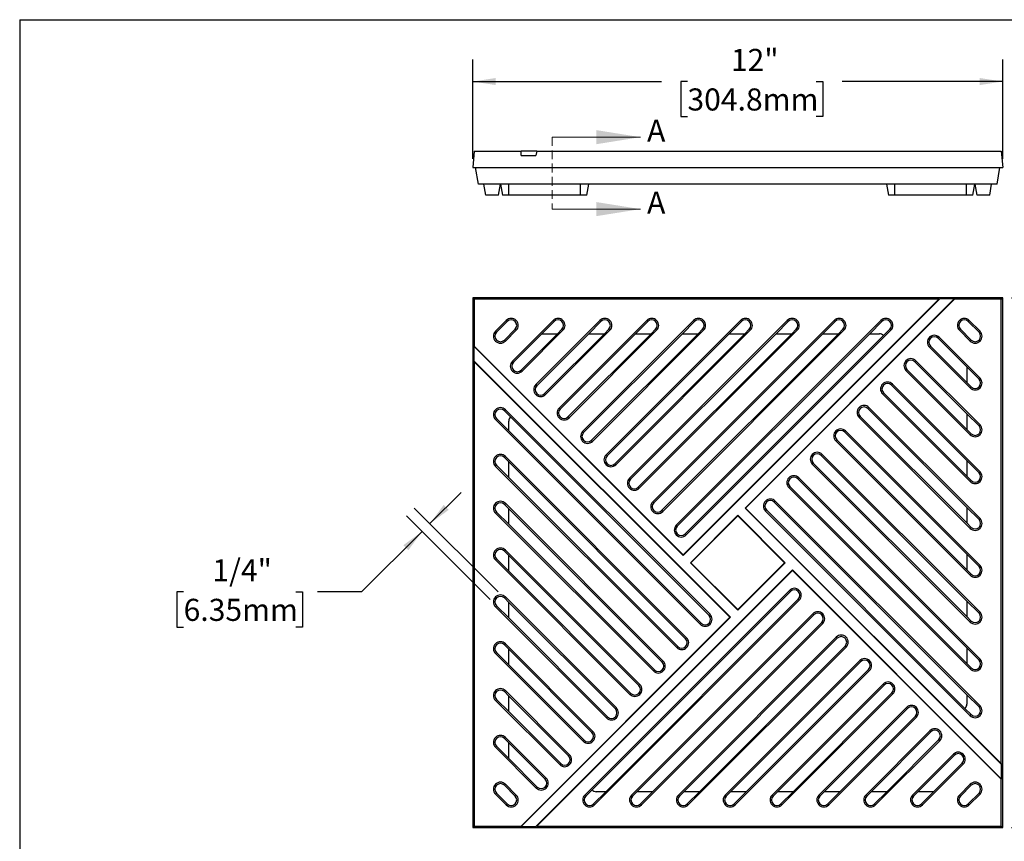
# Model space of a CAD drawing. Units: inches. Extents: x 1.3 to 42.5, y 1.6 to 32.8.
# Drawn here: x 1.3 to 23.6, y 14.2 to 32.8 of the extents above; entities that cross this region are included whole.
import ezdxf

# ---------------------------------------------------------------- set-up
doc = ezdxf.new("R2010")
doc.units = ezdxf.units.IN
doc.header["$LTSCALE"] = 4
doc.header["$MEASUREMENT"] = 0
doc.linetypes.add('HIDDEN', pattern=[0.075, 0.05, -0.025])
doc.layers.add('TEXT', color=7, linetype='Continuous')
doc.layers.add('TITLEBLOCK', color=7, linetype='Continuous', lineweight=25)
doc.styles.add('SLDTEXTSTYLE0', font='GOTHIC.TTF', dxfattribs={"width": 0.913})
doc.dimstyles.new('SLDDIMSTYLE0', dxfattribs={"dimtxt": 0.5, "dimasz": 0.52, "dimexe": 0, "dimexo": 0.0625, "dimgap": 0.125, "dimtad": 0, "dimtih": 1, "dimtoh": 1, "dimrnd": 1e-09, "dimzin": 12, "dimdsep": 46, "dimlunit": 5, "dimtxsty": 'SLDTEXTSTYLE0', "dimsah": 1, "dimcen": 0.09, "dimadec": 0, "dimazin": 3, "dimtfac": 1, "dimtofl": 0, "dimtmove": 0, "dimatfit": 3, "dimfxl": 0, "dimfrac": 2, "dimtolj": 1, "dimtzin": 12, "dimarcsym": 0})
doc.dimstyles.new('SLDDIMSTYLE1', dxfattribs={"dimtxt": 0.5, "dimasz": 0.52, "dimexe": 0, "dimexo": 0.0625, "dimgap": 0.125, "dimtad": 0, "dimtih": 1, "dimtoh": 1, "dimdec": 6, "dimrnd": 1e-09, "dimzin": 12, "dimdsep": 46, "dimlunit": 5, "dimtxsty": 'SLDTEXTSTYLE0', "dimsah": 1, "dimcen": 0.09, "dimadec": 0, "dimazin": 3, "dimtfac": 1, "dimtmove": 0, "dimatfit": 0, "dimfxl": 0, "dimfrac": 2, "dimtolj": 1, "dimtzin": 12, "dimarcsym": 0})

# ---------------------------------------------------------------- blocks, each defined once
blk = doc.blocks.new('_D')
at = {"layer": 'TEXT', "transparency": 16777216}
for p, q in [((23.782, 26.468), (28.492, 26.468)), ((27.992, 26.468), (27.992, 21.686)), ((26.536, 20.79), (26.384, 20.79)), ((26.384, 20.79), (26.384, 19.996)), ((29.448, 20.79), (29.6, 20.79)), ((29.6, 20.79), (29.6, 19.996)), ((26.384, 19.996), (26.536, 19.996)), ((27.992, 14.468), (27.992, 19.895)), ((29.6, 19.996), (29.448, 19.996)), ((23.782, 14.468), (28.492, 14.468))]:
    blk.add_line(p, q, dxfattribs=at)
for points in [[(27.992, 26.468), (27.912, 25.948), (28.072, 25.948)], [(27.992, 14.468), (28.072, 14.988), (27.912, 14.988)]]:
    blk.add_solid(points, dxfattribs=at)
at = {"layer": 'TEXT', "transparency": 16777216, "char_height": 0.5, "attachment_point": 1, "style": 'SLDTEXTSTYLE0'}
for s, insert in [('12"', (27.519, 21.531)), ('304.8mm', (26.536, 20.635))]:
    blk.add_mtext(s, dxfattribs=dict(at, insert=insert))
blk = doc.blocks.new('_D_1')
at = {"layer": 'TEXT', "transparency": 16777216}
for p, q in [((10.611, 21.353), (11.318, 22.06)), ((12.154, 19.81), (10.257, 21.706)), ((11.977, 19.633), (10.081, 21.53)), ((10.434, 21.176), (9.063, 19.804)), ((5.032, 19.804), (4.879, 19.804)), ((4.879, 19.804), (4.879, 19.01)), ((7.574, 19.804), (7.726, 19.804)), ((7.726, 19.804), (7.726, 19.01)), ((9.063, 19.804), (8.063, 19.804)), ((4.879, 19.01), (5.032, 19.01)), ((7.726, 19.01), (7.574, 19.01))]:
    blk.add_line(p, q, dxfattribs=at)
for points in [[(10.611, 21.353), (11.035, 21.664), (10.922, 21.777)], [(10.434, 21.176), (10.01, 20.865), (10.123, 20.752)]]:
    blk.add_solid(points, dxfattribs=at)
at = {"layer": 'TEXT', "transparency": 16777216, "char_height": 0.5, "attachment_point": 1, "style": 'SLDTEXTSTYLE0'}
for s, insert in [('1/4"', (5.684, 20.545)), ('6.35mm', (5.032, 19.649))]:
    blk.add_mtext(s, dxfattribs=dict(at, insert=insert))
blk = doc.blocks.new('_D_2')
at = {"layer": 'TEXT', "transparency": 16777216}
for p, q in [((11.582, 29.617), (11.582, 31.867)), ((23.582, 29.617), (23.582, 31.867)), ((11.582, 31.367), (15.853, 31.367)), ((16.442, 31.367), (16.29, 31.367)), ((16.29, 31.367), (16.29, 30.573)), ((19.355, 31.367), (19.507, 31.367)), ((19.507, 31.367), (19.507, 30.573)), ((23.582, 31.367), (19.944, 31.367)), ((16.29, 30.573), (16.442, 30.573)), ((19.507, 30.573), (19.355, 30.573))]:
    blk.add_line(p, q, dxfattribs=at)
for points in [[(11.582, 31.367), (12.102, 31.287), (12.102, 31.447)], [(23.582, 31.367), (23.062, 31.447), (23.062, 31.287)]]:
    blk.add_solid(points, dxfattribs=at)
at = {"layer": 'TEXT', "transparency": 16777216, "char_height": 0.5, "attachment_point": 1, "style": 'SLDTEXTSTYLE0'}
for s, insert in [('12"', (17.426, 32.107)), ('304.8mm', (16.442, 31.211))]:
    blk.add_mtext(s, dxfattribs=dict(at, insert=insert))

msp = doc.modelspace()

# ---------------------------------------------------------------- linework, layer by layer
at = {"color": 7, "linetype": 'HIDDEN', "lineweight": 18}
msp.add_line((13.3775439, 30.107293), (13.3775439, 28.4773717), dxfattribs=at)
at = {"color": 7, "linetype": 'Continuous', "lineweight": 18}
for p, q in [((13.3775439, 30.107293), (15.3775439, 30.107293)), ((13.3775439, 28.4773717), (15.3775439, 28.4773717))]:
    msp.add_line(p, q, dxfattribs=at)
at = {"color": 7, "linetype": 'Continuous', "lineweight": 25}
for p, q in [((11.6150775, 29.7923323), (11.5822693, 29.4173323)), ((11.6150775, 29.7923323), (12.6757377, 29.7923323)), ((12.6793616, 29.6923323), (12.6757377, 29.7923323)), ((13.0292911, 29.7923323), (12.6757377, 29.7923323)), ((12.6793616, 29.6923323), (13.0081695, 29.6923323)), ((13.0292911, 29.7923323), (13.0081695, 29.6923323)), ((13.0292911, 29.7923323), (23.549461, 29.7923323)), ((23.549461, 29.7923323), (23.5822693, 29.4173323)), ((11.5822693, 29.4173323), (23.5822693, 29.4173323)), ((11.7108919, 29.0423323), (11.6447693, 29.4173323)), ((23.4536467, 29.0423323), (23.5197693, 29.4173323)), ((23.4536467, 29.0423323), (11.7108919, 29.0423323)), ((11.876351, 28.7923323), (11.8322693, 29.0423323)), ((12.1631875, 28.7923323), (12.2072693, 29.0423323)), ((12.2108919, 29.0423323), (12.2549736, 28.7923323)), ((12.3983919, 28.7923323), (12.3983919, 29.0423323)), ((14.0233919, 28.7923323), (14.0233919, 29.0423323)), ((14.1668101, 28.7923323), (14.2108919, 29.0423323)), ((20.9536467, 29.0423323), (20.9977284, 28.7923323)), ((21.1411467, 28.7923323), (21.1411467, 29.0423323)), ((22.7661467, 28.7923323), (22.7661467, 29.0423323)), ((22.9095649, 28.7923323), (22.9536467, 29.0423323)), ((23.001351, 28.7923323), (22.9572693, 29.0423323)), ((23.2881875, 28.7923323), (23.3322693, 29.0423323)), ((12.1631875, 28.7923323), (11.876351, 28.7923323)), ((12.3983919, 28.7923323), (12.2549736, 28.7923323)), ((14.0233919, 28.7923323), (12.3983919, 28.7923323)), ((14.1668101, 28.7923323), (14.0233919, 28.7923323)), ((21.1411467, 28.7923323), (20.9977284, 28.7923323)), ((22.7661467, 28.7923323), (21.1411467, 28.7923323)), ((22.9095649, 28.7923323), (22.7661467, 28.7923323)), ((23.2881875, 28.7923323), (23.001351, 28.7923323)), ((11.5822693, 26.468), (11.5822693, 14.468)), ((11.6150775, 26.4351918), (11.5822693, 26.468)), ((23.5822693, 26.468), (11.5822693, 26.468)), ((11.6150775, 26.4351918), (11.6150775, 25.3745316)), ((22.1352475, 26.4351918), (11.6150775, 26.4351918)), ((22.1563691, 26.4439406), (16.3448324, 20.6324039)), ((22.1352475, 26.4351918), (16.3448324, 20.6447767)), ((17.7466732, 21.7054369), (22.485177, 26.4439406)), ((17.759046, 21.7054369), (22.4888009, 26.4351918)), ((22.1352475, 26.4351918), (22.1563691, 26.4439406)), ((22.485177, 26.4439406), (22.1563691, 26.4439406)), ((22.485177, 26.4439406), (22.4888009, 26.4351918)), ((23.549461, 26.4351918), (22.4888009, 26.4351918)), ((23.549461, 26.4351918), (23.5822693, 26.468)), ((23.549461, 15.9150218), (23.549461, 26.4351918)), ((23.5822693, 14.468), (23.5822693, 26.468)), ((12.3398414, 25.9545873), (12.095682, 25.7104279)), ((12.3630403, 25.9313883), (12.1188809, 25.687229)), ((12.3398414, 25.9545873), (12.3630403, 25.9313883)), ((13.4005016, 25.9545873), (12.4767403, 25.0308261)), ((14.4611617, 25.9545873), (13.0070704, 24.500496)), ((13.4237005, 25.9313883), (13.1478121, 25.6555)), ((13.4005016, 25.9545873), (13.4237005, 25.9313883)), ((15.5218219, 25.9545873), (13.5374005, 23.9701659)), ((16.5824821, 25.9545873), (14.0677306, 23.4398358)), ((14.4843607, 25.9313883), (14.2084723, 25.6555)), ((14.4611617, 25.9545873), (14.4843607, 25.9313883)), ((17.6431422, 25.9545873), (14.5980607, 22.9095057)), ((18.7038024, 25.9545873), (15.1283908, 22.3791756)), ((15.5450208, 25.9313883), (15.2691325, 25.6555)), ((15.5218219, 25.9545873), (15.5450208, 25.9313883)), ((19.7644626, 25.9545873), (15.6587209, 21.8488456)), ((20.8251228, 25.9545873), (16.1890509, 21.3185155)), ((16.605681, 25.9313883), (16.3297927, 25.6555)), ((16.5824821, 25.9545873), (16.605681, 25.9313883)), ((17.6663412, 25.9313883), (17.3904528, 25.6555)), ((17.6431422, 25.9545873), (17.6663412, 25.9313883)), ((18.7270014, 25.9313883), (18.451113, 25.6555)), ((18.7038024, 25.9545873), (18.7270014, 25.9313883)), ((19.7876615, 25.9313883), (19.5117732, 25.6555)), ((19.7644626, 25.9545873), (19.7876615, 25.9313883)), ((20.8483217, 25.9313883), (20.5724333, 25.6555)), ((20.8251228, 25.9545873), (20.8483217, 25.9313883)), ((22.8246972, 25.9545873), (22.8014982, 25.9313883)), ((23.0456576, 25.687229), (22.8014982, 25.9313883)), ((23.0688566, 25.7104279), (22.8246972, 25.9545873)), ((12.095682, 25.7104279), (12.1188809, 25.687229)), ((12.2956576, 25.5104523), (12.539817, 25.7546117)), ((12.3188566, 25.4872533), (12.563016, 25.7314127)), ((13.1478121, 25.6555), (12.4999393, 25.0076271)), ((12.563016, 25.7314127), (12.539817, 25.7546117)), ((12.676716, 24.8308504), (13.5013655, 25.6555)), ((12.6999149, 24.8076515), (13.6236761, 25.7314127)), ((14.2084723, 25.6555), (13.0302694, 24.4772971)), ((13.1478121, 25.6555), (13.5013655, 25.6555)), ((13.2070461, 24.3005204), (14.5620257, 25.6555)), ((13.230245, 24.2773214), (14.6843363, 25.7314127)), ((13.6004772, 25.7546117), (13.5013655, 25.6555)), ((15.2691325, 25.6555), (13.5605995, 23.946967)), ((13.6236761, 25.7314127), (13.6004772, 25.7546117)), ((13.7373761, 23.7701903), (15.6226859, 25.6555)), ((13.7605751, 23.7469913), (15.7449965, 25.7314127)), ((16.3297927, 25.6555), (14.0909295, 23.4166369)), ((14.2084723, 25.6555), (14.5620257, 25.6555)), ((14.2677062, 23.2398602), (16.6833461, 25.6555)), ((14.2909052, 23.2166613), (16.8056566, 25.7314127)), ((14.6611374, 25.7546117), (14.5620257, 25.6555)), ((17.3904528, 25.6555), (14.6212596, 22.8863068)), ((14.6843363, 25.7314127), (14.6611374, 25.7546117)), ((14.7980363, 22.7095301), (17.7440062, 25.6555)), ((14.8212353, 22.6863312), (17.8663168, 25.7314127)), ((18.451113, 25.6555), (15.1515897, 22.3559767)), ((15.2691325, 25.6555), (15.6226859, 25.6555)), ((15.3283664, 22.1792), (18.8046664, 25.6555)), ((15.3515653, 22.1560011), (18.926977, 25.7314127)), ((15.7217975, 25.7546117), (15.6226859, 25.6555)), ((19.5117732, 25.6555), (15.6819198, 21.8256466)), ((15.7449965, 25.7314127), (15.7217975, 25.7546117)), ((15.8586965, 21.6488699), (19.8653266, 25.6555)), ((15.8818954, 21.625671), (19.9876372, 25.7314127)), ((20.5724333, 25.6555), (16.2122499, 21.2953165)), ((16.3297927, 25.6555), (16.6833461, 25.6555)), ((16.4122255, 21.0953409), (21.0482973, 25.7314127)), ((16.7824577, 25.7546117), (16.6833461, 25.6555)), ((16.8056566, 25.7314127), (16.7824577, 25.7546117)), ((17.3904528, 25.6555), (17.7440062, 25.6555)), ((17.8431179, 25.7546117), (17.7440062, 25.6555)), ((17.8663168, 25.7314127), (17.8431179, 25.7546117)), ((18.451113, 25.6555), (18.8046664, 25.6555)), ((18.903778, 25.7546117), (18.8046664, 25.6555)), ((18.926977, 25.7314127), (18.903778, 25.7546117)), ((19.5117732, 25.6555), (19.8653266, 25.6555)), ((19.9644382, 25.7546117), (19.8653266, 25.6555)), ((19.9876372, 25.7314127), (19.9644382, 25.7546117)), ((20.5724333, 25.6555), (20.788614, 25.6555)), ((21.0250984, 25.7546117), (20.8829719, 25.6124852)), ((21.0482973, 25.7314127), (21.0250984, 25.7546117)), ((22.6015226, 25.7314127), (22.6247215, 25.7546117)), ((22.6015226, 25.7314127), (22.845682, 25.4872533)), ((22.6247215, 25.7546117), (22.8688809, 25.5104523)), ((23.0688566, 25.7104279), (23.0456576, 25.687229)), ((12.3188566, 25.4872533), (12.2956576, 25.5104523)), ((16.3890266, 21.1185398), (20.8829719, 25.6124852)), ((22.1450953, 25.5735289), (22.1218964, 25.55033)), ((22.7697693, 24.9024571), (22.1218964, 25.55033)), ((23.0688566, 24.6497677), (22.1450953, 25.5735289)), ((22.845682, 25.4872533), (22.8688809, 25.5104523)), ((11.6063287, 25.3709077), (11.6150775, 25.3745316)), ((11.6063287, 25.3709077), (11.6063287, 25.0420998)), ((16.3448324, 20.6324039), (11.6063287, 25.3709077)), ((16.3448324, 20.6447767), (11.6150775, 25.3745316)), ((21.9219208, 25.3503544), (21.9451197, 25.3735533)), ((21.9219208, 25.3503544), (22.845682, 24.4265932)), ((21.9451197, 25.3735533), (22.7697693, 24.5489037)), ((11.6150775, 25.0209782), (11.6063287, 25.0420998)), ((11.6063287, 25.0420998), (17.4178653, 19.2305631)), ((11.6150775, 25.0209782), (11.6150775, 14.5008082)), ((11.6150775, 25.0209782), (17.4054926, 19.2305631)), ((12.4767403, 25.0308261), (12.4999393, 25.0076271)), ((21.6147653, 25.0431988), (21.5915663, 25.0199999)), ((22.7697693, 23.841797), (21.5915663, 25.0199999)), ((23.0688566, 23.5891075), (21.6147653, 25.0431988)), ((12.6999149, 24.8076515), (12.676716, 24.8308504)), ((21.3915907, 24.8200243), (21.4147896, 24.8432232)), ((21.3915907, 24.8200243), (22.845682, 23.365933)), ((21.4147896, 24.8432232), (22.7697693, 23.4882436)), ((23.0456576, 24.6265688), (22.7697693, 24.9024571)), ((22.7697693, 24.9024571), (22.7697693, 24.5489037)), ((22.8688809, 24.4497921), (22.7697693, 24.5489037)), ((23.0688566, 24.6497677), (23.0456576, 24.6265688)), ((13.0070704, 24.500496), (13.0302694, 24.4772971)), ((20.8612606, 24.2896942), (20.8844595, 24.3128931)), ((20.8844595, 24.3128931), (22.7697693, 22.4275834)), ((21.0844352, 24.5128688), (21.0612362, 24.4896698)), ((22.7697693, 22.7811368), (21.0612362, 24.4896698)), ((23.0688566, 22.5284474), (21.0844352, 24.5128688)), ((22.845682, 24.4265932), (22.8688809, 24.4497921)), ((13.230245, 24.2773214), (13.2070461, 24.3005204)), ((20.8612606, 24.2896942), (22.845682, 22.3052728)), ((12.3188566, 23.9340281), (12.2956576, 23.9108291)), ((12.2956576, 23.9108291), (12.4377841, 23.7687027)), ((16.9549284, 19.2979562), (12.3188566, 23.9340281)), ((13.5374005, 23.9701659), (13.5605995, 23.946967)), ((20.5541051, 23.9825387), (20.5309062, 23.9593397)), ((22.7697693, 21.7204766), (20.5309062, 23.9593397)), ((23.0688566, 21.4677872), (20.5541051, 23.9825387)), ((12.095682, 23.7108535), (12.1188809, 23.7340524)), ((12.095682, 23.7108535), (16.7317538, 19.0747817)), ((12.1188809, 23.7340524), (12.3947693, 23.4581641)), ((12.3947693, 23.4581641), (12.3947693, 23.6743447)), ((16.9317294, 19.2747573), (12.4377841, 23.7687027)), ((13.7605751, 23.7469913), (13.7373761, 23.7701903)), ((20.3309305, 23.7593641), (20.3541295, 23.782563)), ((20.3309305, 23.7593641), (22.845682, 21.2446126)), ((20.3541295, 23.782563), (22.7697693, 21.3669232)), ((23.0456576, 23.5659086), (22.7697693, 23.841797)), ((22.7697693, 23.841797), (22.7697693, 23.4882436)), ((12.3947693, 23.4581641), (16.7549527, 19.0979806)), ((14.0677306, 23.4398358), (14.0909295, 23.4166369)), ((20.023775, 23.4522086), (20.0005761, 23.4290096)), ((22.7697693, 20.6598164), (20.0005761, 23.4290096)), ((23.0688566, 20.407127), (20.023775, 23.4522086)), ((22.8688809, 23.3891319), (22.7697693, 23.4882436)), ((23.0688566, 23.5891075), (23.0456576, 23.5659086)), ((14.2909052, 23.2166613), (14.2677062, 23.2398602)), ((19.8006004, 23.229034), (19.8237994, 23.252233)), ((19.8006004, 23.229034), (22.845682, 20.1839525)), ((19.8237994, 23.252233), (22.7697693, 20.3062631)), ((22.845682, 23.365933), (22.8688809, 23.3891319)), ((12.3188566, 22.8733679), (12.2956576, 22.8501689)), ((12.2956576, 22.8501689), (12.3947693, 22.7510573)), ((16.4245983, 18.7676262), (12.3188566, 22.8733679)), ((16.4013993, 18.7444272), (12.3947693, 22.7510573)), ((12.3947693, 22.3975039), (12.3947693, 22.7510573)), ((14.5980607, 22.9095057), (14.6212596, 22.8863068)), ((19.4934449, 22.9218785), (19.470246, 22.8986796)), ((22.7697693, 19.5991563), (19.470246, 22.8986796)), ((23.0688566, 19.3464669), (19.4934449, 22.9218785)), ((23.0456576, 22.5052484), (22.7697693, 22.7811368)), ((22.7697693, 22.7811368), (22.7697693, 22.4275834)), ((12.095682, 22.6501933), (12.1188809, 22.6733923)), ((12.095682, 22.6501933), (16.2014237, 18.5444516)), ((12.1188809, 22.6733923), (12.3947693, 22.3975039)), ((14.8212353, 22.6863312), (14.7980363, 22.7095301)), ((19.2702704, 22.6987039), (19.2934693, 22.7219029)), ((19.2702704, 22.6987039), (22.845682, 19.1232923)), ((19.2934693, 22.7219029), (22.7697693, 19.2456029)), ((23.0688566, 22.5284474), (23.0456576, 22.5052484)), ((12.3947693, 22.3975039), (16.2246226, 18.5676505)), ((15.1283908, 22.3791756), (15.1515897, 22.3559767)), ((18.9631148, 22.3915484), (18.9399159, 22.3683495)), ((22.7697693, 18.5384961), (18.9399159, 22.3683495)), ((23.0688566, 18.2858067), (18.9631148, 22.3915484)), ((22.8688809, 22.3284717), (22.7697693, 22.4275834)), ((22.845682, 22.3052728), (22.8688809, 22.3284717)), ((15.3515653, 22.1560011), (15.3283664, 22.1792)), ((18.7399403, 22.1683738), (18.7631392, 22.1915728)), ((18.7399403, 22.1683738), (22.845682, 18.0626321)), ((18.7631392, 22.1915728), (22.7697693, 18.1849427)), ((18.4327847, 21.8612183), (18.4095858, 21.8380194)), ((23.0688566, 17.2251465), (18.4327847, 21.8612183)), ((12.3188566, 21.8127077), (12.2956576, 21.7895088)), ((12.2956576, 21.7895088), (12.3947693, 21.6903971)), ((15.8942682, 18.2372961), (12.3188566, 21.8127077)), ((15.8710693, 18.2140971), (12.3947693, 21.6903971)), ((12.3947693, 21.3368437), (12.3947693, 21.6903971)), ((15.6587209, 21.8488456), (15.6819198, 21.8256466)), ((15.8818954, 21.625671), (15.8586965, 21.6488699)), ((17.7466732, 21.7054369), (17.759046, 21.7054369)), ((23.5582099, 15.8939002), (17.7466732, 21.7054369)), ((23.549461, 15.9150218), (17.759046, 21.7054369)), ((18.2096102, 21.6380438), (18.2328091, 21.6612427)), ((18.2096102, 21.6380438), (22.845682, 17.0019719)), ((18.2328091, 21.6612427), (22.7267545, 17.1672973)), ((22.7697693, 17.4778359), (18.4095858, 21.8380194)), ((23.0456576, 21.4445883), (22.7697693, 21.7204766)), ((22.7697693, 21.7204766), (22.7697693, 21.3669232)), ((12.095682, 21.5895331), (12.1188809, 21.6127321)), ((12.095682, 21.5895331), (15.6710936, 18.0141215)), ((12.1188809, 21.6127321), (12.3947693, 21.3368437)), ((17.5822693, 21.5410329), (16.5092363, 20.468)), ((17.5822693, 21.5286602), (16.5216091, 20.468)), ((17.5822693, 21.5410329), (17.5822693, 21.5286602)), ((18.6553022, 20.468), (17.5822693, 21.5410329)), ((18.6429294, 20.468), (17.5822693, 21.5286602)), ((23.0688566, 21.4677872), (23.0456576, 21.4445883)), ((12.3947693, 21.3368437), (15.6942926, 18.0373204)), ((16.1890509, 21.3185155), (16.2122499, 21.2953165)), ((22.8688809, 21.2678116), (22.7697693, 21.3669232)), ((22.845682, 21.2446126), (22.8688809, 21.2678116)), ((16.4122255, 21.0953409), (16.3890266, 21.1185398)), ((12.3188566, 20.7520475), (12.2956576, 20.7288486)), ((15.3639381, 17.706966), (12.3188566, 20.7520475)), ((12.095682, 20.528873), (12.1188809, 20.5520719)), ((12.095682, 20.528873), (15.1407635, 17.4837914)), ((12.1188809, 20.5520719), (12.3947693, 20.2761836)), ((12.2956576, 20.7288486), (12.3947693, 20.6297369)), ((15.3407392, 17.683767), (12.3947693, 20.6297369)), ((12.3947693, 20.2761836), (12.3947693, 20.6297369)), ((16.3448324, 20.6324039), (16.3448324, 20.6447767)), ((23.0456576, 20.3839281), (22.7697693, 20.6598164)), ((22.7697693, 20.6598164), (22.7697693, 20.3062631)), ((13.0081695, 14.4920594), (18.8197061, 20.3035961)), ((16.5092363, 20.468), (16.5216091, 20.468)), ((16.5092363, 20.468), (17.5822693, 19.3949671)), ((16.5216091, 20.468), (17.5822693, 19.4073398)), ((17.5822693, 19.3949671), (18.6553022, 20.468)), ((17.5822693, 19.4073398), (18.6429294, 20.468)), ((18.6553022, 20.468), (18.6429294, 20.468)), ((18.8197061, 20.3035961), (18.8197061, 20.2912233)), ((18.8197061, 20.3035961), (23.5582099, 15.5650923)), ((22.8688809, 20.2071514), (22.7697693, 20.3062631)), ((23.0688566, 20.407127), (23.0456576, 20.3839281)), ((12.3947693, 20.2761836), (15.1639625, 17.5069904)), ((13.0292911, 14.5008082), (18.8197061, 20.2912233)), ((18.8197061, 20.2912233), (23.549461, 15.5614684)), ((22.845682, 20.1839525), (22.8688809, 20.2071514)), ((12.3188566, 19.6913874), (12.2956576, 19.6681884)), ((12.2956576, 19.6681884), (12.3947693, 19.5690768)), ((14.833608, 17.1766359), (12.3188566, 19.6913874)), ((18.752313, 19.8406591), (14.1162412, 15.2045873)), ((18.775512, 19.8174602), (14.2815666, 15.3235148)), ((14.5921052, 15.2805), (18.9522887, 19.6406835)), ((18.752313, 19.8406591), (18.775512, 19.8174602)), ((18.9754876, 19.6174845), (18.9522887, 19.6406835)), ((12.095682, 19.4682128), (12.1188809, 19.4914117)), ((12.095682, 19.4682128), (14.6104335, 16.9534613)), ((12.1188809, 19.4914117), (12.3947693, 19.2155234)), ((14.8104091, 17.153437), (12.3947693, 19.5690768)), ((12.3947693, 19.2155234), (12.3947693, 19.5690768)), ((14.3394158, 14.9814127), (18.9754876, 19.6174845)), ((17.5822693, 19.3949671), (17.5822693, 19.4073398)), ((23.0456576, 19.3232679), (22.7697693, 19.5991563)), ((22.7697693, 19.5991563), (22.7697693, 19.2456029)), ((12.3947693, 19.2155234), (14.6336324, 16.9766603)), ((17.4054926, 19.2305631), (12.6757377, 14.5008082)), ((17.4178653, 19.2305631), (12.6793616, 14.4920594)), ((19.2826431, 19.310329), (15.1769014, 15.2045873)), ((19.3058421, 19.2871301), (15.299212, 15.2805)), ((16.9549284, 19.2979562), (16.9317294, 19.2747573)), ((17.4178653, 19.2305631), (17.4054926, 19.2305631)), ((19.2826431, 19.310329), (19.3058421, 19.2871301)), ((22.8688809, 19.1464912), (22.7697693, 19.2456029)), ((23.0688566, 19.3464669), (23.0456576, 19.3232679)), ((15.400076, 14.9814127), (19.5058177, 19.0871544)), ((15.6527654, 15.2805), (19.4826187, 19.1103534)), ((16.7317538, 19.0747817), (16.7549527, 19.0979806)), ((19.5058177, 19.0871544), (19.4826187, 19.1103534)), ((22.845682, 19.1232923), (22.8688809, 19.1464912)), ((19.8129732, 18.7799989), (16.2375616, 15.2045873)), ((19.8361721, 18.7568), (16.3598722, 15.2805)), ((16.4245983, 18.7676262), (16.4013993, 18.7444272)), ((19.8129732, 18.7799989), (19.8361721, 18.7568)), ((12.3188566, 18.6307272), (12.2956576, 18.6075283)), ((12.2956576, 18.6075283), (12.3947693, 18.5084166)), ((14.3032779, 16.6463058), (12.3188566, 18.6307272)), ((14.280079, 16.6231069), (12.3947693, 18.5084166)), ((12.3947693, 18.1548632), (12.3947693, 18.5084166)), ((16.2014237, 18.5444516), (16.2246226, 18.5676505)), ((16.4607361, 14.9814127), (20.0361478, 18.5568244)), ((16.7134255, 15.2805), (20.0129488, 18.5800233)), ((20.0361478, 18.5568244), (20.0129488, 18.5800233)), ((23.0456576, 18.2626077), (22.7697693, 18.5384961)), ((22.7697693, 18.5384961), (22.7697693, 18.1849427)), ((12.095682, 18.4075526), (12.1188809, 18.4307516)), ((12.095682, 18.4075526), (14.0801034, 16.4231312)), ((12.1188809, 18.4307516), (12.3947693, 18.1548632)), ((23.0688566, 18.2858067), (23.0456576, 18.2626077)), ((12.3947693, 18.1548632), (14.1033023, 16.4463302)), ((15.8942682, 18.2372961), (15.8710693, 18.2140971)), ((20.3433033, 18.2496688), (17.2982217, 15.2045873)), ((20.3665022, 18.2264699), (17.4205323, 15.2805)), ((20.3433033, 18.2496688), (20.3665022, 18.2264699)), ((22.8688809, 18.0858311), (22.7697693, 18.1849427)), ((22.845682, 18.0626321), (22.8688809, 18.0858311)), ((15.6710936, 18.0141215), (15.6942926, 18.0373204)), ((17.5213963, 14.9814127), (20.5664779, 18.0264943)), ((17.7740857, 15.2805), (20.5432789, 18.0496932)), ((20.5664779, 18.0264943), (20.5432789, 18.0496932)), ((15.3639381, 17.706966), (15.3407392, 17.683767)), ((20.8736334, 17.7193387), (18.3588819, 15.2045873)), ((20.8968323, 17.6961398), (18.4811925, 15.2805)), ((20.8736334, 17.7193387), (20.8968323, 17.6961398)), ((12.3188566, 17.570067), (12.2956576, 17.5468681)), ((12.2956576, 17.5468681), (12.3947693, 17.4477564)), ((13.7729479, 16.1159757), (12.3188566, 17.570067)), ((13.7497489, 16.0927768), (12.3947693, 17.4477564)), ((12.3947693, 17.094203), (12.3947693, 17.4477564)), ((15.1407635, 17.4837914), (15.1639625, 17.5069904)), ((18.5820565, 14.9814127), (21.0968079, 17.4961642)), ((18.8347459, 15.2805), (21.073609, 17.5193631)), ((21.0968079, 17.4961642), (21.073609, 17.5193631)), ((23.0456576, 17.2019476), (22.7697693, 17.4778359)), ((22.7697693, 17.4778359), (22.7697693, 17.2616553)), ((12.095682, 17.3468925), (12.1188809, 17.3700914)), ((12.095682, 17.3468925), (13.5497733, 15.8928012)), ((12.1188809, 17.3700914), (12.3947693, 17.094203)), ((14.833608, 17.1766359), (14.8104091, 17.153437)), ((21.4039635, 17.1890087), (19.4195421, 15.2045873)), ((21.4039635, 17.1890087), (21.4271624, 17.1658097)), ((23.0688566, 17.2251465), (23.0456576, 17.2019476)), ((12.3947693, 17.094203), (13.5729722, 15.9160001)), ((14.6104335, 16.9534613), (14.6336324, 16.9766603)), ((21.4271624, 17.1658097), (19.5418527, 15.2805)), ((19.6427166, 14.9814127), (21.627138, 16.9658341)), ((19.8954061, 15.2805), (21.6039391, 16.989033)), ((21.627138, 16.9658341), (21.6039391, 16.989033)), ((22.8688809, 17.0251709), (22.7267545, 17.1672973)), ((22.845682, 17.0019719), (22.8688809, 17.0251709)), ((12.3188566, 16.5094068), (12.2956576, 16.4862079)), ((13.2426178, 15.5856456), (12.3188566, 16.5094068)), ((14.3032779, 16.6463058), (14.280079, 16.6231069)), ((21.9342935, 16.6586786), (20.4802023, 15.2045873)), ((21.9574925, 16.6354796), (20.6025128, 15.2805)), ((21.9342935, 16.6586786), (21.9574925, 16.6354796)), ((12.095682, 16.2862323), (12.1188809, 16.3094312)), ((12.095682, 16.2862323), (13.0194432, 15.3624711)), ((12.1188809, 16.3094312), (12.3947693, 16.0335429)), ((12.2956576, 16.4862079), (12.3947693, 16.3870963)), ((13.2194188, 15.5624467), (12.3947693, 16.3870963)), ((12.3947693, 16.0335429), (12.3947693, 16.3870963)), ((14.0801034, 16.4231312), (14.1033023, 16.4463302)), ((20.7033768, 14.9814127), (22.1574681, 16.435504)), ((20.9560662, 15.2805), (22.1342692, 16.4587029)), ((22.1574681, 16.435504), (22.1342692, 16.4587029)), ((13.7729479, 16.1159757), (13.7497489, 16.0927768)), ((22.4646236, 16.1283485), (21.5408624, 15.2045873)), ((22.4878226, 16.1051496), (21.663173, 15.2805)), ((22.4646236, 16.1283485), (22.4878226, 16.1051496)), ((12.3947693, 16.0335429), (13.0426421, 15.38567)), ((13.5497733, 15.8928012), (13.5729722, 15.9160001)), ((21.764037, 14.9814127), (22.6877982, 15.9051739)), ((22.0167264, 15.2805), (22.6645993, 15.9283729)), ((22.6877982, 15.9051739), (22.6645993, 15.9283729)), ((23.549461, 15.9150218), (23.5582099, 15.8939002)), ((23.5582099, 15.5650923), (23.5582099, 15.8939002)), ((12.3188566, 15.4487467), (12.2956576, 15.4255477)), ((12.539817, 15.1813883), (12.2956576, 15.4255477)), ((12.563016, 15.2045873), (12.3188566, 15.4487467)), ((13.2426178, 15.5856456), (13.2194188, 15.5624467)), ((22.845682, 15.4487467), (22.6015226, 15.2045873)), ((22.8688809, 15.4255477), (22.6247215, 15.1813883)), ((22.845682, 15.4487467), (22.8688809, 15.4255477)), ((23.5582099, 15.5650923), (23.549461, 15.5614684)), ((23.549461, 14.5008082), (23.549461, 15.5614684)), ((12.095682, 15.2255721), (12.1188809, 15.248771)), ((12.095682, 15.2255721), (12.3398414, 14.9814127)), ((12.1188809, 15.248771), (12.3630403, 15.0046117)), ((12.563016, 15.2045873), (12.539817, 15.1813883)), ((13.0194432, 15.3624711), (13.0426421, 15.38567)), ((14.1162412, 15.2045873), (14.1394402, 15.1813883)), ((14.1394402, 15.1813883), (14.2815666, 15.3235148)), ((14.3162169, 15.0046117), (14.5921052, 15.2805)), ((14.5921052, 15.2805), (14.3759246, 15.2805)), ((15.1769014, 15.2045873), (15.2001003, 15.1813883)), ((15.2001003, 15.1813883), (15.299212, 15.2805)), ((15.6527654, 15.2805), (15.299212, 15.2805)), ((15.376877, 15.0046117), (15.6527654, 15.2805)), ((16.2375616, 15.2045873), (16.2607605, 15.1813883)), ((16.2607605, 15.1813883), (16.3598722, 15.2805)), ((16.7134255, 15.2805), (16.3598722, 15.2805)), ((16.4375372, 15.0046117), (16.7134255, 15.2805)), ((17.2982217, 15.2045873), (17.3214207, 15.1813883)), ((17.3214207, 15.1813883), (17.4205323, 15.2805)), ((17.7740857, 15.2805), (17.4205323, 15.2805)), ((17.4981974, 15.0046117), (17.7740857, 15.2805)), ((18.3588819, 15.2045873), (18.3820808, 15.1813883)), ((18.3820808, 15.1813883), (18.4811925, 15.2805)), ((18.8347459, 15.2805), (18.4811925, 15.2805)), ((18.5588575, 15.0046117), (18.8347459, 15.2805)), ((19.4195421, 15.2045873), (19.442741, 15.1813883)), ((19.442741, 15.1813883), (19.5418527, 15.2805)), ((19.8954061, 15.2805), (19.5418527, 15.2805)), ((19.6195177, 15.0046117), (19.8954061, 15.2805)), ((20.4802023, 15.2045873), (20.5034012, 15.1813883)), ((20.5034012, 15.1813883), (20.6025128, 15.2805)), ((20.9560662, 15.2805), (20.6025128, 15.2805)), ((20.6801779, 15.0046117), (20.9560662, 15.2805)), ((21.5408624, 15.2045873), (21.5640614, 15.1813883)), ((21.5640614, 15.1813883), (21.663173, 15.2805)), ((22.0167264, 15.2805), (21.663173, 15.2805)), ((21.7408381, 15.0046117), (22.0167264, 15.2805)), ((22.6015226, 15.2045873), (22.6247215, 15.1813883)), ((22.8014982, 15.0046117), (23.0456576, 15.248771)), ((22.8246972, 14.9814127), (23.0688566, 15.2255721)), ((23.0688566, 15.2255721), (23.0456576, 15.248771)), ((12.3398414, 14.9814127), (12.3630403, 15.0046117)), ((14.3394158, 14.9814127), (14.3162169, 15.0046117)), ((15.400076, 14.9814127), (15.376877, 15.0046117)), ((16.4607361, 14.9814127), (16.4375372, 15.0046117)), ((17.5213963, 14.9814127), (17.4981974, 15.0046117)), ((18.5820565, 14.9814127), (18.5588575, 15.0046117)), ((19.6427166, 14.9814127), (19.6195177, 15.0046117)), ((20.7033768, 14.9814127), (20.6801779, 15.0046117)), ((21.764037, 14.9814127), (21.7408381, 15.0046117)), ((22.8246972, 14.9814127), (22.8014982, 15.0046117)), ((11.6150775, 14.5008082), (11.5822693, 14.468)), ((11.6150775, 14.5008082), (12.6757377, 14.5008082)), ((12.6793616, 14.4920594), (12.6757377, 14.5008082)), ((13.0292911, 14.5008082), (13.0081695, 14.4920594)), ((13.0292911, 14.5008082), (23.549461, 14.5008082)), ((23.549461, 14.5008082), (23.5822693, 14.468)), ((11.5822693, 14.468), (23.5822693, 14.468)), ((12.6793616, 14.4920594), (13.0081695, 14.4920594))]:
    msp.add_line(p, q, dxfattribs=at)
for centre, radius, start, end in [((12.4514287, 25.843), 0.1578082, 315, 135), ((12.4514287, 25.843), 0.125, 315, 135), ((13.5120888, 25.843), 0.1578082, 315, 135), ((13.5120888, 25.843), 0.125, 315, 135), ((14.572749, 25.843), 0.1578082, 315, 135), ((14.572749, 25.843), 0.125, 315, 135), ((15.6334092, 25.843), 0.1578082, 315, 135), ((15.6334092, 25.843), 0.125, 315, 135), ((16.6940694, 25.843), 0.1578082, 315, 135), ((16.6940694, 25.843), 0.125, 315, 135), ((17.7547295, 25.843), 0.1578082, 315, 135), ((17.7547295, 25.843), 0.125, 315, 135), ((18.8153897, 25.843), 0.1578082, 315, 135), ((18.8153897, 25.843), 0.125, 315, 135), ((19.8760499, 25.843), 0.1578082, 315, 135), ((19.8760499, 25.843), 0.125, 315, 135), ((20.93671, 25.843), 0.1578082, 315, 135), ((20.93671, 25.843), 0.125, 315, 135), ((22.7131099, 25.843), 0.1578082, 45, 225), ((22.7131099, 25.843), 0.125, 45, 225), ((12.2072693, 25.5988406), 0.1578082, 135, 315), ((12.2072693, 25.5988406), 0.125, 135, 315), ((20.788614, 25.5305), 0.125, 40.98653369, 90), ((22.9572693, 25.5988406), 0.1578082, 225, 45), ((22.9572693, 25.5988406), 0.125, 225, 45), ((22.0335081, 25.4619416), 0.1578082, 45, 225), ((22.0335081, 25.4619416), 0.125, 45, 225), ((12.5883276, 24.9192388), 0.1578082, 135, 315), ((12.5883276, 24.9192388), 0.125, 135, 315), ((21.503178, 24.9316116), 0.1578082, 45, 225), ((21.503178, 24.9316116), 0.125, 45, 225), ((20.9728479, 24.4012815), 0.1578082, 45, 225), ((22.9572693, 24.5381804), 0.1578082, 225, 45), ((22.9572693, 24.5381804), 0.125, 225, 45), ((13.1186577, 24.3889087), 0.1578082, 135, 315), ((13.1186577, 24.3889087), 0.125, 135, 315), ((20.9728479, 24.4012815), 0.125, 45, 225), ((12.2072693, 23.8224408), 0.1578082, 45, 225), ((12.2072693, 23.8224408), 0.125, 45, 225), ((13.6489878, 23.8585786), 0.1578082, 135, 315), ((13.6489878, 23.8585786), 0.125, 135, 315), ((20.4425178, 23.8709514), 0.1578082, 45, 225), ((20.4425178, 23.8709514), 0.125, 45, 225), ((12.5197693, 23.6743447), 0.125, 130.98653369, 180), ((14.1793179, 23.3282485), 0.1578082, 135, 315), ((14.1793179, 23.3282485), 0.125, 135, 315), ((19.9121877, 23.3406213), 0.1578082, 45, 225), ((19.9121877, 23.3406213), 0.125, 45, 225), ((22.9572693, 23.4775203), 0.1578082, 225, 45), ((22.9572693, 23.4775203), 0.125, 225, 45), ((19.3818576, 22.8102912), 0.1578082, 45, 225), ((12.2072693, 22.7617806), 0.1578082, 45, 225), ((12.2072693, 22.7617806), 0.125, 45, 225), ((14.709648, 22.7979184), 0.1578082, 135, 315), ((14.709648, 22.7979184), 0.125, 135, 315), ((19.3818576, 22.8102912), 0.125, 45, 225), ((22.9572693, 22.4168601), 0.1578082, 225, 45), ((15.2399781, 22.2675884), 0.1578082, 135, 315), ((15.2399781, 22.2675884), 0.125, 135, 315), ((18.8515275, 22.2799611), 0.1578082, 45, 225), ((18.8515275, 22.2799611), 0.125, 45, 225), ((22.9572693, 22.4168601), 0.125, 225, 45), ((12.2072693, 21.7011204), 0.1578082, 45, 225), ((18.3211975, 21.749631), 0.1578082, 45, 225), ((18.3211975, 21.749631), 0.125, 45, 225), ((12.2072693, 21.7011204), 0.125, 45, 225), ((15.7703081, 21.7372583), 0.1578082, 135, 315), ((15.7703081, 21.7372583), 0.125, 135, 315), ((22.9572693, 21.3561999), 0.1578082, 225, 45), ((22.9572693, 21.3561999), 0.125, 225, 45), ((16.3006382, 21.2069282), 0.1578082, 135, 315), ((16.3006382, 21.2069282), 0.125, 135, 315), ((12.2072693, 20.6404603), 0.1578082, 45, 225), ((12.2072693, 20.6404603), 0.125, 45, 225), ((22.9572693, 20.2955397), 0.1578082, 225, 45), ((22.9572693, 20.2955397), 0.125, 225, 45), ((18.8639003, 19.7290718), 0.1578082, 315, 135), ((18.8639003, 19.7290718), 0.125, 315, 135), ((12.2072693, 19.5798001), 0.1578082, 45, 225), ((12.2072693, 19.5798001), 0.125, 45, 225), ((16.8433411, 19.186369), 0.1578082, 225, 45), ((16.8433411, 19.186369), 0.125, 225, 45), ((19.3942304, 19.1987417), 0.1578082, 315, 135), ((19.3942304, 19.1987417), 0.125, 315, 135), ((22.9572693, 19.2348796), 0.1578082, 225, 45), ((22.9572693, 19.2348796), 0.125, 225, 45), ((16.313011, 18.6560389), 0.1578082, 225, 45), ((16.313011, 18.6560389), 0.125, 225, 45), ((19.9245605, 18.6684116), 0.1578082, 315, 135), ((19.9245605, 18.6684116), 0.125, 315, 135), ((12.2072693, 18.5191399), 0.1578082, 45, 225), ((12.2072693, 18.5191399), 0.125, 45, 225), ((20.4548906, 18.1380816), 0.1578082, 315, 135), ((22.9572693, 18.1742194), 0.1578082, 225, 45), ((15.7826809, 18.1257088), 0.1578082, 225, 45), ((15.7826809, 18.1257088), 0.125, 225, 45), ((20.4548906, 18.1380816), 0.125, 315, 135), ((22.9572693, 18.1742194), 0.125, 225, 45), ((12.2072693, 17.4584797), 0.1578082, 45, 225), ((15.2523508, 17.5953787), 0.1578082, 225, 45), ((15.2523508, 17.5953787), 0.125, 225, 45), ((20.9852207, 17.6077515), 0.1578082, 315, 135), ((20.9852207, 17.6077515), 0.125, 315, 135), ((12.2072693, 17.4584797), 0.125, 45, 225), ((14.7220207, 17.0650486), 0.1578082, 225, 45), ((21.5155507, 17.0774214), 0.1578082, 315, 135), ((21.5155507, 17.0774214), 0.125, 315, 135), ((22.6447693, 17.2616553), 0.125, 310.98653369, 0), ((22.9572693, 17.1135592), 0.1578082, 225, 45), ((22.9572693, 17.1135592), 0.125, 225, 45), ((14.7220207, 17.0650486), 0.125, 225, 45), ((12.2072693, 16.3978196), 0.1578082, 45, 225), ((12.2072693, 16.3978196), 0.125, 45, 225), ((14.1916907, 16.5347185), 0.1578082, 225, 45), ((14.1916907, 16.5347185), 0.125, 225, 45), ((22.0458808, 16.5470913), 0.1578082, 315, 135), ((22.0458808, 16.5470913), 0.125, 315, 135), ((13.6613606, 16.0043884), 0.1578082, 225, 45), ((13.6613606, 16.0043884), 0.125, 225, 45), ((22.5762109, 16.0167612), 0.1578082, 315, 135), ((22.5762109, 16.0167612), 0.125, 315, 135), ((12.2072693, 15.3371594), 0.1578082, 45, 225), ((12.2072693, 15.3371594), 0.125, 45, 225), ((13.1310305, 15.4740584), 0.1578082, 225, 45), ((13.1310305, 15.4740584), 0.125, 225, 45), ((22.9572693, 15.3371594), 0.1578082, 315, 135), ((22.9572693, 15.3371594), 0.125, 315, 135), ((12.4514287, 15.093), 0.1578082, 225, 45), ((12.4514287, 15.093), 0.125, 225, 45), ((14.2278285, 15.093), 0.1578082, 135, 315), ((14.2278285, 15.093), 0.125, 135, 315), ((14.3759246, 15.4055), 0.125, 220.98653369, 270), ((15.2884887, 15.093), 0.1578082, 135, 315), ((15.2884887, 15.093), 0.125, 135, 315), ((16.3491488, 15.093), 0.1578082, 135, 315), ((16.3491488, 15.093), 0.125, 135, 315), ((17.409809, 15.093), 0.1578082, 135, 315), ((17.409809, 15.093), 0.125, 135, 315), ((18.4704692, 15.093), 0.1578082, 135, 315), ((18.4704692, 15.093), 0.125, 135, 315), ((19.5311294, 15.093), 0.1578082, 135, 315), ((19.5311294, 15.093), 0.125, 135, 315), ((20.5917895, 15.093), 0.1578082, 135, 315), ((20.5917895, 15.093), 0.125, 135, 315), ((21.6524497, 15.093), 0.1578082, 135, 315), ((21.6524497, 15.093), 0.125, 135, 315), ((22.7131099, 15.093), 0.1578082, 135, 315), ((22.7131099, 15.093), 0.125, 135, 315)]:
    msp.add_arc(centre, radius, start, end, dxfattribs=at)
at = {"color": 7, "linetype": 'Continuous', "lineweight": 18}
for points in [[(15.3775439, 30.107293), (14.3775439, 30.267293), (14.3775439, 29.947293)], [(15.3775439, 28.4773717), (14.3775439, 28.6373717), (14.3775439, 28.3173717)]]:
    msp.add_solid(points, dxfattribs=at)
at = {"layer": 'TITLEBLOCK'}
for q in [(42.519708, 32.7682927), (1.319708, 1.5682927)]:
    msp.add_line((1.319708, 32.7682927), q, dxfattribs=at)

# ---------------------------------------------------------------- texts
at = {"color": 7, "linetype": 'Continuous', "char_height": 0.5, "attachment_point": 1, "style": 'SLDTEXTSTYLE0'}
for insert in [(15.5281381, 30.504433), (15.5281381, 28.8745117)]:
    msp.add_mtext('A', dxfattribs=dict(at, insert=insert))

# ---------------------------------------------------------------- dimensions: what is measured, and where the dimension line sits
at = {"layer": 'TEXT'}
dim = msp.add_linear_dim(base=(23.5822693, 31.3671355), p1=(11.5822693, 29.4173323), p2=(23.5822693, 29.4173323), dimstyle='SLDDIMSTYLE0', dxfattribs=at)
dim.commit()
dim.dimension.update_dxf_attribs({"geometry": '_D_2', "text_midpoint": (17.8984934, 31.3671355), "dimtype": 160})
for base, p1, p2, angle, dimstyle, picture, middle in [((27.9917181, 26.468), (23.5822693, 14.468), (23.5822693, 26.468), 90, 'SLDDIMSTYLE0', '_D', (27.9917181, 20.7904873)), ((10.6109925, 21.3528535), (12.1188809, 19.4914117), (12.2956576, 19.6681884), 45, 'SLDDIMSTYLE1', '_D_1', (9.0625842, 19.8044452))]:
    dim = msp.add_linear_dim(base=base, p1=p1, p2=p2, angle=angle, dimstyle=dimstyle, dxfattribs=at)
    dim.commit()
    dim.dimension.update_dxf_attribs({"geometry": picture, "text_midpoint": middle, "dimtype": 160})

doc.saveas('drawing.dxf')
